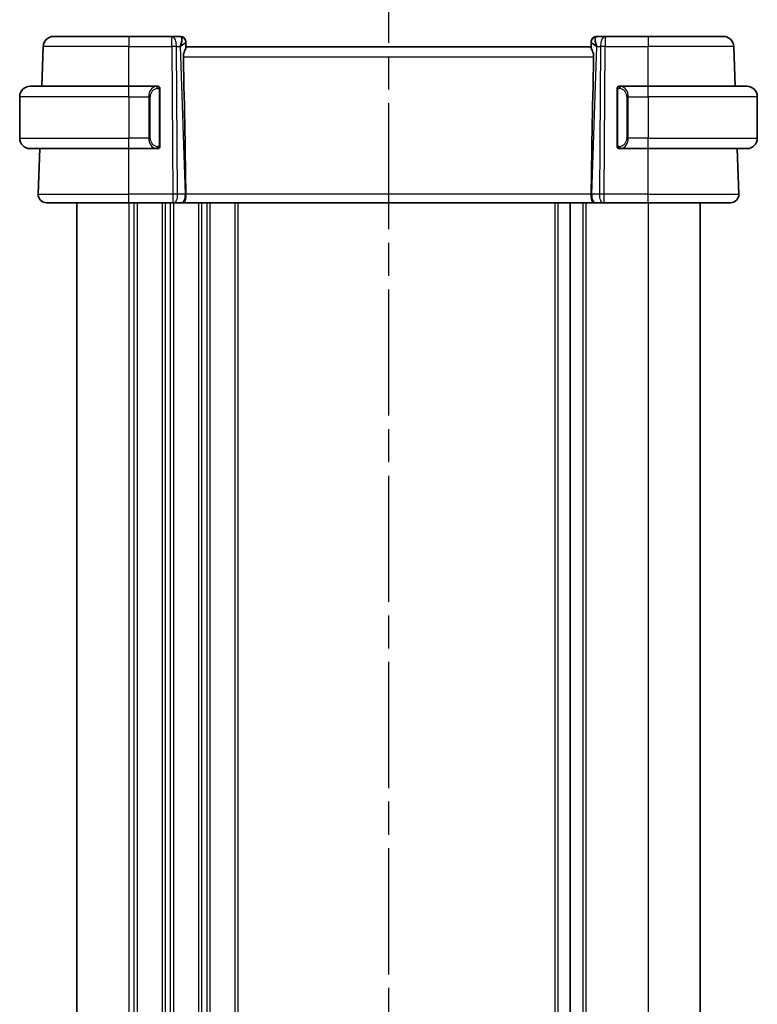
# Model space of a CAD drawing. Units: millimetres. Extents: x 22 to 3385, y 12 to 574.
# Drawn here: x 771 to 842, y 381 to 475 of the extents above; entities that cross this region are included whole.
import ezdxf

# ---------------------------------------------------------------- set-up
doc = ezdxf.new("R2010")
doc.units = ezdxf.units.MM
doc.header["$LTSCALE"] = 1.5
doc.linetypes.add('CHAIN', pattern=[0.3543, 0.2362, -0.0295, 0.0591, -0.0295])
for name, color, linetype, lineweight in [('Section Line (ISO)', 7, 'CHAIN', 25), ('Visible (ISO)', 7, 'Continuous', 35), ('Visible Narrow (ISO)', 7, 'Continuous', 25)]:
    doc.layers.add(name, color=color, linetype=linetype, lineweight=lineweight)

# ---------------------------------------------------------------- blocks, each defined once
blk = doc.blocks.new('2dTransSection2')
at = {"layer": 'Section Line (ISO)', "linetype": 'CHAIN', "ltscale": 16.864948}
blk.add_line((108.598, 244.512), (108.598, 144.932), dxfattribs=at)
blk = doc.blocks.new('2dTransSection3')
at = {"layer": 'Section Line (ISO)', "linetype": 'CHAIN', "ltscale": 16.853924}
blk.add_line((108.598, 244.585), (108.598, 145.072), dxfattribs=at)

msp = doc.modelspace()

# ---------------------------------------------------------------- linework, layer by layer
at = {"layer": 'Visible (ISO)'}
for p, q in [((774.2208, 473.6961), (781.4464, 473.6961)), ((785.5865, 473.6961), (781.4464, 473.6961)), ((786.4286, 473.6961), (785.5865, 473.6961)), ((827.3062, 473.6961), (826.4641, 473.6961)), ((831.4464, 473.6961), (827.3062, 473.6961)), ((831.4464, 473.6961), (838.6719, 473.6961)), ((773.0875, 468.8961), (773.2214, 472.731)), ((786.9283, 473.2135), (786.9299, 473.1681)), ((786.9478, 472.654), (786.9299, 473.1681)), ((825.9464, 472.6961), (786.9464, 472.6961)), ((825.9628, 473.1681), (825.9449, 472.654)), ((825.9628, 473.1681), (825.9644, 473.2135)), ((839.8052, 468.8961), (839.6713, 472.731)), ((771.9464, 468.8961), (781.4464, 468.8961)), ((784.1499, 468.8961), (781.4464, 468.8961)), ((831.4464, 468.8961), (828.7404, 468.8961)), ((831.4464, 468.8961), (840.9464, 468.8961)), ((784.4464, 463.2703), (784.4464, 468.5219)), ((828.4464, 468.5219), (828.4464, 463.2703)), ((828.7666, 468.6758), (828.7666, 468.6758)), ((770.9464, 467.8961), (770.9464, 463.8961)), ((841.9464, 467.8961), (841.9464, 463.8961)), ((781.4464, 462.8961), (771.9464, 462.8961)), ((772.7253, 458.524), (772.8779, 462.8961)), ((781.4464, 462.8961), (784.1523, 462.8961)), ((828.7428, 462.8961), (831.4464, 462.8961)), ((840.9464, 462.8961), (831.4464, 462.8961)), ((840.1674, 458.524), (840.0148, 462.8961)), ((781.4464, 457.6961), (773.5248, 457.6961)), ((776.4464, 457.6961), (776.4464, 313.6961)), ((781.4464, 457.6961), (785.7036, 457.6961)), ((785.793, 457.6961), (785.7036, 457.6961)), ((785.793, 457.6961), (786.5312, 457.6961)), ((786.6295, 457.6961), (786.5312, 457.6961)), ((786.6295, 457.6961), (826.2633, 457.6961)), ((823.9464, 457.6961), (823.9464, 313.6961)), ((823.9466, 457.6961), (823.9466, 313.6961)), ((823.9467, 457.6961), (823.9467, 313.6961)), ((826.3615, 457.6961), (826.2633, 457.6961)), ((826.3615, 457.6961), (827.0997, 457.6961)), ((827.1891, 457.6961), (827.0997, 457.6961)), ((827.1891, 457.6961), (831.4464, 457.6961)), ((839.3679, 457.6961), (831.4464, 457.6961)), ((836.4464, 457.6961), (836.4464, 313.6961))]:
    msp.add_line(p, q, dxfattribs=at)
for centre, radius, start, end in [((774.2208, 472.6961), 1, 90, 178), ((786.4286, 473.1961), 0.5, 2, 90), ((826.4641, 473.1961), 0.5, 90, 178), ((838.6719, 472.6961), 1, 2, 90), ((771.9464, 467.8961), 1, 90, 180), ((784.2464, 468.6961), 0.2, 45, 90), ((828.6464, 468.6961), 0.2, 90, 135), ((840.9464, 467.8961), 1, 0, 90), ((784.2464, 468.6961), 0.2, 0, 45), ((828.6464, 468.6961), 0.2, 135, 180), ((771.9464, 463.8961), 1, 180, 270), ((840.9464, 463.8961), 1, 270, 0), ((784.2464, 463.0961), 0.2, 270, 315), ((784.2464, 463.0961), 0.2, 315, 0), ((828.6464, 463.0961), 0.2, 180, 225), ((828.6464, 463.0961), 0.2, 225, 270), ((773.5248, 458.4961), 0.8, 178, 270), ((839.3679, 458.4961), 0.8, 270, 2)]:
    msp.add_arc(centre, radius, start, end, dxfattribs=at)
for centre, major_axis, ratio, start_param, end_param in [((785.9457, 472.6961), (0.5076, 0.9839), 0.3524091, 4.9271531, 6.0335489), ((826.947, 472.6961), (-0.5076, 0.9839), 0.3524091, 0.2496364, 1.3560322), ((785.9457, 472.6961), (0.9809, 0.4854), 0.1649321, 5.1023554, 6.2087512), ((826.947, 472.6961), (-0.9809, 0.4854), 0.1649321, 0.0744341, 1.1808299), ((784.1649, 523.694), (2.6199, -74.9881), 0.0133273, 0.5170336, 0.8047581), ((828.7278, 523.694), (-2.6199, -74.9881), 0.0133273, 5.4784272, 5.7661517)]:
    msp.add_ellipse(centre, major_axis=major_axis, ratio=ratio, start_param=start_param, end_param=end_param, dxfattribs=at)
for points, knots in [([(786.7014, 471.731), (786.6995, 471.8212), (786.7103, 471.9162), (786.7515, 472.0993), (786.7817, 472.1872), (786.8386, 472.3371), (786.8704, 472.4115), (786.9209, 472.5373), (786.9391, 472.5887), (786.9472, 472.6353), (786.948, 472.6452), (786.9478, 472.654)], [-0.27514088, -0.27514088, -0.27514088, -0.27514088, -0.24821122, -0.24821122, -0.21995199, -0.21995199, -0.19110292, -0.19110292, -0.16225385, -0.16225385, -0.15344459, -0.15344459, -0.15344459, -0.15344459]), ([(825.9449, 472.654), (825.9447, 472.6452), (825.9455, 472.6353), (825.9536, 472.5885), (825.972, 472.5368), (826.0229, 472.4101), (826.0549, 472.3351), (826.1118, 472.185), (826.1417, 472.0974), (826.1826, 471.9152), (826.1932, 471.8207), (826.1913, 471.731)], [0.15343271, 0.15343271, 0.15343271, 0.15343271, 0.16224471, 0.16224471, 0.19125104, 0.19125104, 0.22025738, 0.22025738, 0.24835868, 0.24835868, 0.27513044, 0.27513044, 0.27513044, 0.27513044]), ([(784.179, 468.8961), (784.1736, 468.8961), (784.1686, 468.8961), (784.1643, 468.8961), (784.1592, 468.8961), (784.155, 468.8961), (784.1523, 468.8961)], [0.74172688, 0.74172688, 0.74172688, 0.74172688, 0.86054632, 0.86054632, 0.86054632, 1, 1, 1, 1]), ([(784.2464, 468.8961), (784.2459, 468.8961), (784.2453, 468.8961), (784.2421, 468.8961), (784.2401, 468.8961), (784.2374, 468.8961), (784.2341, 468.8961), (784.2312, 468.8961), (784.2279, 468.8961), (784.2239, 468.8961), (784.2201, 468.8961), (784.2157, 468.8961), (784.2109, 468.8961), (784.206, 468.8961), (784.2007, 468.8961), (784.1955, 468.8961), (784.1898, 468.8961), (784.1842, 468.8961), (784.179, 468.8961)], [0, 0, 0, 0, 0.19035453, 0.19035453, 0.19035453, 0.31386322, 0.31386322, 0.31386322, 0.42140608, 0.42140608, 0.42140608, 0.52396797, 0.52396797, 0.52396797, 0.62813475, 0.62813475, 0.62813475, 0.74172688, 0.74172688, 0.74172688, 0.74172688]), ([(828.7137, 468.8961), (828.7075, 468.8961), (828.7007, 468.8961), (828.694, 468.8961), (828.6878, 468.8961), (828.6816, 468.8961), (828.6762, 468.8961), (828.6708, 468.8961), (828.6662, 468.8961), (828.6624, 468.8961), (828.6581, 468.8961), (828.6547, 468.8961), (828.652, 468.8961), (828.6478, 468.8961), (828.6469, 468.8961), (828.6464, 468.8961)], [0.25827312, 0.25827312, 0.25827312, 0.25827312, 0.39314391, 0.39314391, 0.39314391, 0.51690147, 0.51690147, 0.51690147, 0.64201572, 0.64201572, 0.64201572, 0.78266988, 0.78266988, 0.78266988, 1, 1, 1, 1]), ([(828.7404, 468.8961), (828.7389, 468.8961), (828.7369, 468.8961), (828.7346, 468.8961), (828.7291, 468.8961), (828.7219, 468.8961), (828.7137, 468.8961)], [0.00000016, 0.00000016, 0.00000016, 0.00000016, 0.07789573, 0.07789573, 0.07789573, 0.25827312, 0.25827312, 0.25827312, 0.25827312]), ([(784.4464, 468.6498), (784.4464, 468.6557), (784.4464, 468.6611), (784.4464, 468.6661), (784.4464, 468.671), (784.4464, 468.6753), (784.4464, 468.679), (784.4464, 468.6827), (784.4464, 468.6858), (784.4464, 468.6882), (784.4464, 468.6906), (784.4464, 468.6923), (784.4464, 468.6935), (784.4464, 468.6938), (784.4464, 468.694), (784.4464, 468.6942), (784.4464, 468.695), (784.4464, 468.6955), (784.4464, 468.6958), (784.4464, 468.6961), (784.4464, 468.6961), (784.4464, 468.6961)], [0.5, 0.5, 0.5, 0.5, 0.58502424, 0.58502424, 0.58502424, 0.66947181, 0.66947181, 0.66947181, 0.75324782, 0.75324782, 0.75324782, 0.83626522, 0.83626522, 0.83626522, 0.85443497, 0.85443497, 0.85443497, 0.91835525, 0.91835525, 0.91835525, 1, 1, 1, 1]), ([(784.4464, 468.5219), (784.4464, 468.5276), (784.4464, 468.5335), (784.4464, 468.5395), (784.4464, 468.5455), (784.4464, 468.5517), (784.4464, 468.5581), (784.4464, 468.5644), (784.4464, 468.5709), (784.4464, 468.5775), (784.4464, 468.584), (784.4464, 468.5906), (784.4464, 468.5971), (784.4464, 468.6036), (784.4464, 468.61), (784.4464, 468.6161), (784.4464, 468.6223), (784.4464, 468.6282), (784.4464, 468.6337), (784.4464, 468.6395), (784.4464, 468.6448), (784.4464, 468.6498)], [0, 0, 0, 0, 0.07187067, 0.07187067, 0.07187067, 0.14250295, 0.14250295, 0.14250295, 0.21256871, 0.21256871, 0.21256871, 0.28268769, 0.28268769, 0.28268769, 0.35348445, 0.35348445, 0.35348445, 0.42564648, 0.42564648, 0.42564648, 0.5, 0.5, 0.5, 0.5]), ([(828.4464, 468.6961), (828.4464, 468.6961), (828.4464, 468.6961), (828.4464, 468.6955), (828.4464, 468.6949), (828.4464, 468.6937), (828.4464, 468.6917), (828.4464, 468.6896), (828.4464, 468.6868), (828.4464, 468.6831), (828.4464, 468.6793), (828.4464, 468.6746), (828.4464, 468.6692), (828.4464, 468.6635), (828.4464, 468.6571), (828.4464, 468.6502)], [0, 0, 0, 0, 0.10026775, 0.10026775, 0.10026775, 0.19847065, 0.19847065, 0.19847065, 0.29651622, 0.29651622, 0.29651622, 0.39628078, 0.39628078, 0.39628078, 0.5, 0.5, 0.5, 0.5]), ([(828.4464, 468.6502), (828.4464, 468.6383), (828.4464, 468.6244), (828.4464, 468.6096), (828.4464, 468.5952), (828.4464, 468.5801), (828.4464, 468.565), (828.4464, 468.5632), (828.4464, 468.5614), (828.4464, 468.5596), (828.4464, 468.5466), (828.4464, 468.5338), (828.4464, 468.5219)], [0.5, 0.5, 0.5, 0.5, 0.6699894, 0.6699894, 0.6699894, 0.83656608, 0.83656608, 0.83656608, 0.85622576, 0.85622576, 0.85622576, 1, 1, 1, 1]), ([(784.4464, 463.142), (784.4464, 463.1539), (784.4464, 463.1678), (784.4464, 463.1826), (784.4464, 463.197), (784.4464, 463.2121), (784.4464, 463.2272), (784.4464, 463.229), (784.4464, 463.2308), (784.4464, 463.2326), (784.4464, 463.2456), (784.4464, 463.2584), (784.4464, 463.2703)], [0.5, 0.5, 0.5, 0.5, 0.6699894, 0.6699894, 0.6699894, 0.83656608, 0.83656608, 0.83656608, 0.85622576, 0.85622576, 0.85622576, 1, 1, 1, 1]), ([(828.4464, 463.2703), (828.4464, 463.2646), (828.4464, 463.2587), (828.4464, 463.2527), (828.4464, 463.2467), (828.4464, 463.2405), (828.4464, 463.2341), (828.4464, 463.2278), (828.4464, 463.2213), (828.4464, 463.2147), (828.4464, 463.2082), (828.4464, 463.2016), (828.4464, 463.1951), (828.4464, 463.1886), (828.4464, 463.1822), (828.4464, 463.1761), (828.4464, 463.1699), (828.4464, 463.164), (828.4464, 463.1585), (828.4464, 463.1527), (828.4464, 463.1474), (828.4464, 463.1424)], [0, 0, 0, 0, 0.07187067, 0.07187067, 0.07187067, 0.14250295, 0.14250295, 0.14250295, 0.21256871, 0.21256871, 0.21256871, 0.28268769, 0.28268769, 0.28268769, 0.35348445, 0.35348445, 0.35348445, 0.42564648, 0.42564648, 0.42564648, 0.5, 0.5, 0.5, 0.5]), ([(784.1523, 462.8961), (784.1538, 462.8961), (784.1558, 462.8961), (784.1581, 462.8961), (784.1636, 462.8961), (784.1708, 462.8961), (784.179, 462.8961)], [0.00000016, 0.00000016, 0.00000016, 0.00000016, 0.07789573, 0.07789573, 0.07789573, 0.25827312, 0.25827312, 0.25827312, 0.25827312]), ([(784.179, 462.8961), (784.1852, 462.8961), (784.192, 462.8961), (784.1987, 462.8961), (784.2049, 462.8961), (784.2111, 462.8961), (784.2165, 462.8961), (784.2219, 462.8961), (784.2265, 462.8961), (784.2303, 462.8961), (784.2346, 462.8961), (784.238, 462.8961), (784.2407, 462.8961), (784.2449, 462.8961), (784.2458, 462.8961), (784.2464, 462.8961)], [0.25827312, 0.25827312, 0.25827312, 0.25827312, 0.39314391, 0.39314391, 0.39314391, 0.51690147, 0.51690147, 0.51690147, 0.64201572, 0.64201572, 0.64201572, 0.78266988, 0.78266988, 0.78266988, 1, 1, 1, 1]), ([(784.4464, 463.0961), (784.4464, 463.0961), (784.4464, 463.0961), (784.4464, 463.0967), (784.4464, 463.0973), (784.4464, 463.0985), (784.4464, 463.1005), (784.4464, 463.1026), (784.4464, 463.1054), (784.4464, 463.1091), (784.4464, 463.1129), (784.4464, 463.1176), (784.4464, 463.123), (784.4464, 463.1287), (784.4464, 463.1351), (784.4464, 463.142)], [0, 0, 0, 0, 0.10026775, 0.10026775, 0.10026775, 0.19847065, 0.19847065, 0.19847065, 0.29651622, 0.29651622, 0.29651622, 0.39628078, 0.39628078, 0.39628078, 0.5, 0.5, 0.5, 0.5]), ([(828.4464, 463.1424), (828.4464, 463.1365), (828.4464, 463.1311), (828.4464, 463.1261), (828.4464, 463.1212), (828.4464, 463.1169), (828.4464, 463.1132), (828.4464, 463.1095), (828.4464, 463.1064), (828.4464, 463.104), (828.4464, 463.1016), (828.4464, 463.0999), (828.4464, 463.0987), (828.4464, 463.0984), (828.4464, 463.0982), (828.4464, 463.098), (828.4464, 463.0972), (828.4464, 463.0967), (828.4464, 463.0964), (828.4464, 463.0961), (828.4464, 463.0961), (828.4464, 463.0961)], [0.5, 0.5, 0.5, 0.5, 0.58502424, 0.58502424, 0.58502424, 0.66947181, 0.66947181, 0.66947181, 0.75324782, 0.75324782, 0.75324782, 0.83626522, 0.83626522, 0.83626522, 0.85443497, 0.85443497, 0.85443497, 0.91835525, 0.91835525, 0.91835525, 1, 1, 1, 1]), ([(828.6464, 462.8961), (828.6468, 462.8961), (828.6474, 462.8961), (828.6506, 462.8961), (828.6526, 462.8961), (828.6553, 462.8961), (828.6586, 462.8961), (828.6615, 462.8961), (828.6648, 462.8961), (828.6688, 462.8961), (828.6726, 462.8961), (828.677, 462.8961), (828.6818, 462.8961), (828.6867, 462.8961), (828.692, 462.8961), (828.6972, 462.8961), (828.7029, 462.8961), (828.7085, 462.8961), (828.7137, 462.8961)], [0, 0, 0, 0, 0.19035453, 0.19035453, 0.19035453, 0.31386322, 0.31386322, 0.31386322, 0.42140608, 0.42140608, 0.42140608, 0.52396797, 0.52396797, 0.52396797, 0.62813475, 0.62813475, 0.62813475, 0.74172688, 0.74172688, 0.74172688, 0.74172688]), ([(828.7137, 462.8961), (828.7191, 462.8961), (828.7241, 462.8961), (828.7284, 462.8961), (828.7335, 462.8961), (828.7377, 462.8961), (828.7404, 462.8961)], [0.74172688, 0.74172688, 0.74172688, 0.74172688, 0.86054632, 0.86054632, 0.86054632, 1, 1, 1, 1]), ([(786.9362, 458.524), (786.9368, 458.4594), (786.9347, 458.3947), (786.9273, 458.2691), (786.9219, 458.2085), (786.9069, 458.09), (786.8934, 457.9977), (786.8375, 457.8462), (786.8099, 457.7968), (786.7511, 457.7306), (786.7226, 457.7129), (786.672, 457.6982), (786.6515, 457.6961), (786.6299, 457.6961), (786.6297, 457.6961), (786.6295, 457.6961)], [-0.13453134, -0.13453134, -0.13453134, -0.13453134, -0.10671966, -0.10671966, -0.07924528, -0.07924528, -0.0498976, -0.0498976, -0.02957206, -0.02957206, -0.01168458, -0.01168458, 0, 0, 0.00011715, 0.00011715, 0.00011715, 0.00011715]), ([(786.9362, 458.5249), (786.9362, 458.5247), (786.9362, 458.5245), (786.9362, 458.5243), (786.9362, 458.5242), (786.9362, 458.524)], [0, 0, 0, 0, 0.00005304002, 0.00005304002, 0.0001849746, 0.0001849746, 0.0001849746, 0.0001849746]), ([(826.2633, 457.6961), (826.263, 457.6961), (826.2628, 457.6961), (826.2412, 457.6961), (826.2207, 457.6982), (826.1701, 457.7129), (826.1416, 457.7306), (826.0828, 457.7968), (826.0552, 457.8462), (825.9993, 457.9978), (825.9858, 458.09), (825.9708, 458.2085), (825.9654, 458.2691), (825.958, 458.3947), (825.9559, 458.4594), (825.9565, 458.524)], [-0.093874317, -0.093874317, -0.093874317, -0.093874317, -0.093792655, -0.093792655, -0.085645928, -0.085645928, -0.073177004, -0.073177004, -0.05900821, -0.05900821, -0.038549665, -0.038549665, -0.019396924, -0.019396924, -0.000009051, -0.000009051, -0.000009051, -0.000009051]), ([(825.9565, 458.524), (825.9565, 458.5242), (825.9565, 458.5243), (825.9565, 458.5245), (825.9565, 458.5247), (825.9565, 458.5249)], [0.000009289723, 0.000009289723, 0.000009289723, 0.000009289723, 0.000053563211, 0.000053563211, 0.000071363513, 0.000071363513, 0.000071363513, 0.000071363513])]:
    msp.add_open_spline(points, degree=3, knots=knots, dxfattribs=at)
at = {"layer": 'Visible Narrow (ISO)'}
for p, q in [((781.4464, 473.6961), (781.4464, 472.731)), ((785.5865, 472.731), (785.5865, 473.6961)), ((827.3062, 473.6961), (827.3062, 472.731)), ((831.4464, 473.6961), (831.4464, 472.731)), ((781.4464, 472.731), (773.2214, 472.731)), ((781.4464, 472.731), (785.5865, 472.731)), ((781.4464, 468.8961), (781.4464, 472.731)), ((785.5865, 472.731), (785.7036, 458.524)), ((786.1505, 458.524), (786.0334, 472.731)), ((786.0334, 472.731), (786.3927, 472.731)), ((786.3927, 472.731), (786.8888, 458.524)), ((786.5269, 472.8124), (786.527, 472.8121)), ((826.0039, 458.524), (826.5, 472.731)), ((826.3657, 472.8121), (826.3658, 472.8124)), ((826.5, 472.731), (826.8593, 472.731)), ((826.8593, 472.731), (826.7422, 458.524)), ((827.1891, 458.524), (827.3062, 472.731)), ((827.3062, 472.731), (831.4464, 472.731)), ((839.6713, 472.731), (831.4464, 472.731)), ((831.4464, 468.8961), (831.4464, 472.731)), ((786.7014, 471.731), (826.1913, 471.731)), ((781.4464, 467.8961), (781.4464, 468.8961)), ((831.4464, 467.8961), (831.4464, 468.8961)), ((784.3878, 468.5219), (784.4311, 468.5219)), ((784.3878, 468.5219), (784.3878, 463.2703)), ((784.4311, 468.5219), (784.4464, 468.5219)), ((828.4464, 468.5219), (828.4616, 468.5219)), ((828.4616, 468.5219), (828.5049, 468.5219)), ((828.5049, 463.2703), (828.5049, 468.5219)), ((781.4464, 467.8961), (770.9464, 467.8961)), ((781.4464, 467.8961), (783.3635, 467.8961)), ((781.4464, 467.8961), (781.4464, 463.8961)), ((783.3635, 467.8961), (783.5049, 467.8961)), ((783.3635, 467.8961), (783.3635, 463.8961)), ((783.5049, 463.8961), (783.5049, 467.8961)), ((829.5292, 467.8961), (829.3878, 467.8961)), ((829.3878, 467.8961), (829.3878, 463.8961)), ((829.5292, 463.8961), (829.5292, 467.8961)), ((829.5292, 467.8961), (831.4464, 467.8961)), ((831.4464, 467.8961), (831.4464, 463.8961)), ((841.9464, 467.8961), (831.4464, 467.8961)), ((770.9464, 463.8961), (781.4464, 463.8961)), ((783.3635, 463.8961), (781.4464, 463.8961)), ((781.4464, 462.8961), (781.4464, 463.8961)), ((783.3635, 463.8961), (783.5049, 463.8961)), ((784.4311, 463.2703), (784.3878, 463.2703)), ((784.4464, 463.2703), (784.4311, 463.2703)), ((828.4616, 463.2703), (828.4464, 463.2703)), ((828.5049, 463.2703), (828.4616, 463.2703)), ((829.5292, 463.8961), (829.3878, 463.8961)), ((831.4464, 463.8961), (829.5292, 463.8961)), ((831.4464, 462.8961), (831.4464, 463.8961)), ((831.4464, 463.8961), (841.9464, 463.8961)), ((781.4464, 458.524), (781.4464, 462.8961)), ((831.4464, 458.524), (831.4464, 462.8961)), ((772.7253, 458.524), (781.4464, 458.524)), ((781.4464, 457.6961), (781.4464, 458.524)), ((785.7036, 458.524), (781.4464, 458.524)), ((785.7036, 458.524), (785.7036, 457.6961)), ((786.8888, 458.524), (786.1505, 458.524)), ((825.9565, 458.524), (786.9362, 458.524)), ((826.7422, 458.524), (826.0039, 458.524)), ((827.1891, 457.6961), (827.1891, 458.524)), ((831.4464, 458.524), (827.1891, 458.524)), ((831.4464, 457.6961), (831.4464, 458.524)), ((831.4464, 458.524), (840.1674, 458.524)), ((781.4464, 457.6961), (781.4464, 313.6961)), ((781.9464, 457.6961), (781.9464, 313.6961)), ((782.2464, 457.6961), (782.2464, 313.6961)), ((784.6464, 457.6961), (784.6464, 313.6961)), ((784.9464, 457.6961), (784.9464, 313.6961)), ((785.4464, 457.6961), (785.4464, 313.6961)), ((785.7464, 457.6961), (785.7464, 313.6961)), ((788.1464, 457.6961), (788.1464, 313.6961)), ((788.4464, 457.6961), (788.4464, 313.6961)), ((788.9464, 457.6961), (788.9464, 313.6961)), ((789.2464, 457.6961), (789.2464, 313.6961)), ((791.6464, 457.6961), (791.6464, 313.6961)), ((791.9464, 457.6961), (791.9464, 313.6961)), ((822.4464, 457.6961), (822.4464, 313.6961)), ((822.7464, 457.6961), (822.7464, 313.6961)), ((825.1467, 457.6961), (825.1467, 313.6961)), ((825.4467, 457.6961), (825.4467, 313.6961)), ((831.4467, 457.6961), (831.4467, 313.6961))]:
    msp.add_line(p, q, dxfattribs=at)
for centre, start, end in [((784.3049, 467.8961), 97.635382, 180), ((828.5878, 467.8961), 0, 82.364618), ((784.3049, 463.8961), 180, 262.364618), ((828.5878, 463.8961), 277.635382, 0)]:
    msp.add_arc(centre, 0.8, start, end, dxfattribs=at)
for centre, major_axis, ratio, start_param, end_param in [((785.5865, 472.6961), (0, 1), 0.4472136, 4.7472956, 6.2831853), ((786.446, 472.6961), (0.0184, -1), 0.2235351, 2.7079904, 3.1374843), ((786.4302, 473.1507), (0.4997, 0.0174), 0.9243219, 0, 1.3511946), ((826.4625, 473.1507), (-0.4997, 0.0174), 0.9243219, 4.9319907, 6.2831853), ((826.4467, 472.6961), (0.0184, 1), 0.2235351, 0.0041083, 0.4336023), ((827.3062, 472.6961), (0, 1), 0.4472136, 0, 1.5358897), ((785.5865, 472.6961), (-1, -0.0082), 0.0348983, 4.2487413, 4.7121013), ((786.4286, 473.1961), (0.4997, 0.0174), 0.0294149, 0.1033085, 0.103399), ((826.4641, 473.1961), (-0.4997, 0.0174), 0.029415, 6.1797917, 6.1798822), ((827.3062, 472.6961), (1, -0.0082), 0.0348983, 1.571084, 2.034444), ((784.1635, 467.8961), (0, -1), 0.8, 3.2748552, 4.712389), ((784.0572, 468.689), (-0.0266, 0.1982), 0.7039511, 5.3566507, 6.0950034), ((828.8355, 468.689), (0.0266, 0.1982), 0.7039511, 0.1881819, 0.9265346), ((828.7292, 467.8961), (0, 1), 0.8, 4.712389, 6.1499228), ((784.0572, 468.689), (-0.0266, 0.1982), 0.7039511, 4.618298, 5.3566507), ((828.8355, 468.689), (-0.0266, -0.1982), 0.7039511, 4.0681273, 4.80648), ((784.1635, 463.8961), (0, -1), 0.8, 4.712389, 6.1499228), ((828.7292, 463.8961), (0, 1), 0.8, 3.2748552, 4.712389), ((784.0572, 463.1032), (-0.0266, -0.1982), 0.7039511, 0.1881819, 0.9265346), ((784.0572, 463.1032), (0.0266, 0.1982), 0.7039511, 4.0681273, 4.8064799), ((828.8355, 463.1032), (0.0266, -0.1982), 0.7039511, 4.618298, 5.3566507), ((828.8355, 463.1032), (0.0266, -0.1982), 0.7039511, 5.3566507, 6.0950034), ((785.7035, 458.4961), (-1, -0.0066), 0.0279186, 4.2487874, 4.7121474), ((785.793, 458.4961), (0, -0.8), 0.4472136, 0, 1.6057029), ((786.5312, 458.4961), (0, -0.8), 0.4472136, 0, 1.6057029), ((786.4416, 458.4961), (-0.9996, -0.0279), 0.0172504, 4.1943069, 4.248109), ((826.4511, 458.4961), (-0.9996, 0.0279), 0.0172504, 5.176669, 5.2304711), ((826.3615, 458.4961), (0, -0.8), 0.4472136, 4.6774824, 6.2831853), ((827.0997, 458.4961), (0, -0.8), 0.4472136, 4.6774824, 6.2831853), ((827.1892, 458.4961), (-1, 0.0066), 0.0279186, 4.7126306, 5.1759906)]:
    msp.add_ellipse(centre, major_axis=major_axis, ratio=ratio, start_param=start_param, end_param=end_param, dxfattribs=at)
for points, knots in [([(784.1523, 468.8961), (784.1515, 468.8961), (784.1501, 468.8961), (784.1483, 468.8961), (784.1444, 468.896), (784.1382, 468.8959), (784.1309, 468.8956), (784.1254, 468.8953), (784.1194, 468.8949), (784.1131, 468.8944), (784.1072, 468.8939), (784.1009, 468.8933), (784.0949, 468.8926), (784.0882, 468.8919), (784.0818, 468.891), (784.0762, 468.8902), (784.067, 468.8889), (784.0598, 468.8877), (784.0572, 468.8872)], [0.00000014, 0.00000014, 0.00000014, 0.00000014, 0.09424462, 0.09424462, 0.09424462, 0.29608497, 0.29608497, 0.29608497, 0.44613462, 0.44613462, 0.44613462, 0.58843853, 0.58843853, 0.58843853, 0.74422937, 0.74422937, 0.74422937, 1, 1, 1, 1]), ([(828.8355, 468.8872), (828.8322, 468.8878), (828.8217, 468.8896), (828.809, 468.8913), (828.8009, 468.8923), (828.7918, 468.8933), (828.7831, 468.8941), (828.7741, 468.8949), (828.7655, 468.8955), (828.7583, 468.8957), (828.7493, 468.8961), (828.7427, 468.8961), (828.7404, 468.8961)], [0, 0, 0, 0, 0.3215828, 0.3215828, 0.3215828, 0.5255123, 0.5255123, 0.5255123, 0.7373622, 0.7373622, 0.7373622, 1, 1, 1, 1]), ([(784.1986, 468.689), (784.2043, 468.6898), (784.2099, 468.6905), (784.2159, 468.691), (784.2219, 468.6915), (784.2281, 468.6918), (784.2347, 468.6918), (784.2412, 468.6917), (784.2481, 468.6913), (784.255, 468.6905), (784.262, 468.6897), (784.2692, 468.6885), (784.2762, 468.6869), (784.2833, 468.6852), (784.2902, 468.6832), (784.297, 468.6807), (784.3037, 468.6782), (784.3102, 468.6752), (784.3164, 468.6718), (784.3226, 468.6684), (784.3286, 468.6645), (784.3342, 468.6602)], [0, 0, 0, 0, 0.071275, 0.071275, 0.071275, 0.14246065, 0.14246065, 0.14246065, 0.21364074, 0.21364074, 0.21364074, 0.28489899, 0.28489899, 0.28489899, 0.35632005, 0.35632005, 0.35632005, 0.42799051, 0.42799051, 0.42799051, 0.5, 0.5, 0.5, 0.5]), ([(784.3342, 468.6602), (784.3398, 468.6559), (784.3452, 468.651), (784.3502, 468.6457), (784.3552, 468.6405), (784.3598, 468.6348), (784.3639, 468.6287), (784.368, 468.6227), (784.3716, 468.6164), (784.3745, 468.6098), (784.3775, 468.6032), (784.3799, 468.5964), (784.3817, 468.5896), (784.3834, 468.5833), (784.3847, 468.577), (784.3855, 468.5704), (784.3866, 468.5626), (784.3872, 468.5539), (784.3875, 468.5454), (784.3878, 468.5376), (784.3878, 468.5299), (784.3878, 468.5219)], [0.5, 0.5, 0.5, 0.5, 0.57172447, 0.57172447, 0.57172447, 0.6426242, 0.6426242, 0.6426242, 0.71336021, 0.71336021, 0.71336021, 0.78457822, 0.78457822, 0.78457822, 0.85049403, 0.85049403, 0.85049403, 0.92879556, 0.92879556, 0.92879556, 1, 1, 1, 1]), ([(828.5049, 468.5219), (828.5049, 468.5399), (828.505, 468.5586), (828.5079, 468.5759), (828.5107, 468.593), (828.5163, 468.6088), (828.5247, 468.6228), (828.5335, 468.6378), (828.5455, 468.6506), (828.558, 468.6602)], [0, 0, 0, 0, 0.16464555, 0.16464555, 0.16464555, 0.3268563, 0.3268563, 0.3268563, 0.5, 0.5, 0.5, 0.5]), ([(828.558, 468.6602), (828.566, 468.6662), (828.5747, 468.6715), (828.584, 468.6759), (828.593, 468.6801), (828.6027, 468.6836), (828.6129, 468.6862), (828.6224, 468.6887), (828.6321, 468.6903), (828.6414, 468.6911), (828.6509, 468.692), (828.6601, 468.692), (828.669, 468.6915), (828.6778, 468.6911), (828.6862, 468.6901), (828.6941, 468.689)], [0.5, 0.5, 0.5, 0.5, 0.60524772, 0.60524772, 0.60524772, 0.707891, 0.707891, 0.707891, 0.80414857, 0.80414857, 0.80414857, 0.90207429, 0.90207429, 0.90207429, 1, 1, 1, 1]), ([(784.3878, 463.2703), (784.3878, 463.2523), (784.3877, 463.2336), (784.3848, 463.2163), (784.382, 463.1992), (784.3764, 463.1834), (784.368, 463.1694), (784.3592, 463.1544), (784.3472, 463.1416), (784.3347, 463.132)], [0, 0, 0, 0, 0.16464555, 0.16464555, 0.16464555, 0.3268563, 0.3268563, 0.3268563, 0.5, 0.5, 0.5, 0.5]), ([(828.5585, 463.132), (828.5529, 463.1363), (828.5475, 463.1412), (828.5425, 463.1465), (828.5375, 463.1517), (828.5329, 463.1574), (828.5288, 463.1635), (828.5247, 463.1695), (828.5211, 463.1758), (828.5182, 463.1824), (828.5152, 463.189), (828.5128, 463.1958), (828.511, 463.2026), (828.5093, 463.2089), (828.508, 463.2152), (828.5072, 463.2218), (828.5061, 463.2296), (828.5055, 463.2383), (828.5052, 463.2468), (828.5049, 463.2546), (828.5049, 463.2623), (828.5049, 463.2703)], [0.5, 0.5, 0.5, 0.5, 0.57172447, 0.57172447, 0.57172447, 0.6426242, 0.6426242, 0.6426242, 0.71336021, 0.71336021, 0.71336021, 0.78457822, 0.78457822, 0.78457822, 0.85049403, 0.85049403, 0.85049403, 0.92879556, 0.92879556, 0.92879556, 1, 1, 1, 1]), ([(784.0572, 462.905), (784.0605, 462.9044), (784.071, 462.9026), (784.0837, 462.9009), (784.0918, 462.8999), (784.1009, 462.8989), (784.1096, 462.8981), (784.1186, 462.8973), (784.1272, 462.8967), (784.1344, 462.8965), (784.1434, 462.8961), (784.15, 462.8961), (784.1523, 462.8961)], [0, 0, 0, 0, 0.3215828, 0.3215828, 0.3215828, 0.5255123, 0.5255123, 0.5255123, 0.7373622, 0.7373622, 0.7373622, 1, 1, 1, 1]), ([(784.3347, 463.132), (784.3267, 463.126), (784.318, 463.1207), (784.3087, 463.1163), (784.2997, 463.1121), (784.29, 463.1086), (784.2798, 463.106), (784.2703, 463.1035), (784.2606, 463.1019), (784.2513, 463.1011), (784.2418, 463.1002), (784.2326, 463.1002), (784.2237, 463.1007), (784.2149, 463.1011), (784.2065, 463.1021), (784.1986, 463.1032)], [0.5, 0.5, 0.5, 0.5, 0.60524772, 0.60524772, 0.60524772, 0.707891, 0.707891, 0.707891, 0.80414857, 0.80414857, 0.80414857, 0.90207429, 0.90207429, 0.90207429, 1, 1, 1, 1]), ([(828.6941, 463.1032), (828.6884, 463.1024), (828.6828, 463.1017), (828.6768, 463.1012), (828.6708, 463.1007), (828.6646, 463.1004), (828.658, 463.1004), (828.6515, 463.1005), (828.6446, 463.1009), (828.6377, 463.1017), (828.6307, 463.1025), (828.6235, 463.1037), (828.6165, 463.1053), (828.6094, 463.107), (828.6025, 463.109), (828.5957, 463.1115), (828.589, 463.114), (828.5825, 463.117), (828.5763, 463.1204), (828.5701, 463.1238), (828.5641, 463.1277), (828.5585, 463.132)], [0, 0, 0, 0, 0.071275, 0.071275, 0.071275, 0.14246065, 0.14246065, 0.14246065, 0.21364074, 0.21364074, 0.21364074, 0.28489899, 0.28489899, 0.28489899, 0.35632005, 0.35632005, 0.35632005, 0.42799051, 0.42799051, 0.42799051, 0.5, 0.5, 0.5, 0.5]), ([(828.7404, 462.8961), (828.7412, 462.8961), (828.7426, 462.8961), (828.7444, 462.8961), (828.7483, 462.8962), (828.7545, 462.8963), (828.7618, 462.8966), (828.7673, 462.8969), (828.7733, 462.8973), (828.7796, 462.8978), (828.7855, 462.8983), (828.7918, 462.8989), (828.7978, 462.8996), (828.8045, 462.9003), (828.8109, 462.9012), (828.8165, 462.902), (828.8257, 462.9033), (828.8329, 462.9045), (828.8355, 462.905)], [0.00000014, 0.00000014, 0.00000014, 0.00000014, 0.09424462, 0.09424462, 0.09424462, 0.29608497, 0.29608497, 0.29608497, 0.44613462, 0.44613462, 0.44613462, 0.58843853, 0.58843853, 0.58843853, 0.74422937, 0.74422937, 0.74422937, 1, 1, 1, 1])]:
    msp.add_open_spline(points, degree=3, knots=knots, dxfattribs=at)
for points in [[(784.3719, 468.7983), (784.3593, 468.8159), (784.3313, 468.8454), (784.2596, 468.8839), (784.2037, 468.8961), (784.179, 468.8961)], [(828.5206, 468.7984), (828.5333, 468.8161), (828.5615, 468.8455), (828.6331, 468.8839), (828.689, 468.8961), (828.7137, 468.8961)], [(784.3719, 468.7983), (784.366, 468.8021), (784.3534, 468.8092), (784.3315, 468.8184), (784.3044, 468.8254), (784.2712, 468.8305), (784.2315, 468.8325), (784.1899, 468.8298), (784.1657, 468.8254), (784.1528, 468.823)], [(784.3719, 468.7983), (784.3707, 468.7896), (784.368, 468.7704), (784.357, 468.72), (784.3431, 468.679), (784.3342, 468.6602)], [(784.3719, 468.7983), (784.3725, 468.8026), (784.3737, 468.8105), (784.3755, 468.8205), (784.3778, 468.8289), (784.3808, 468.8351), (784.385, 468.8379), (784.3867, 468.8377), (784.3878, 468.8375)], [(784.3719, 468.7983), (784.3773, 468.7907), (784.3874, 468.7745), (784.4006, 468.7459), (784.4122, 468.7113), (784.4218, 468.6687), (784.4286, 468.6183), (784.4314, 468.5672), (784.4311, 468.5376), (784.4311, 468.5219)], [(784.3719, 468.7983), (784.3857, 468.7892), (784.4093, 468.7686), (784.4386, 468.7137), (784.4464, 468.6693), (784.4464, 468.6498)], [(828.5206, 468.7984), (828.5068, 468.7893), (828.4833, 468.7688), (828.4541, 468.7141), (828.4464, 468.6697), (828.4464, 468.6502)], [(828.5206, 468.7984), (828.508, 468.7807), (828.4869, 468.7414), (828.4629, 468.6382), (828.4616, 468.5585), (828.4616, 468.5219)], [(828.5206, 468.7984), (828.5199, 468.8036), (828.5186, 468.8129), (828.5163, 468.8242), (828.5132, 468.833), (828.5087, 468.838), (828.5064, 468.8377), (828.5049, 468.8375)], [(828.5206, 468.7984), (828.5289, 468.8038), (828.5469, 468.8134), (828.5816, 468.8247), (828.6277, 468.8319), (828.6868, 468.8323), (828.7218, 468.8263), (828.7399, 468.823)], [(828.5206, 468.7984), (828.5218, 468.7897), (828.5245, 468.7703), (828.5353, 468.72), (828.5491, 468.6789), (828.558, 468.6602)], [(784.3721, 462.9938), (784.3847, 463.0115), (784.4058, 463.0508), (784.4298, 463.154), (784.4311, 463.2337), (784.4311, 463.2703)], [(828.5208, 462.9939), (828.5154, 463.0015), (828.5053, 463.0177), (828.4921, 463.0463), (828.4805, 463.0809), (828.4709, 463.1235), (828.4641, 463.1739), (828.4613, 463.225), (828.4616, 463.2546), (828.4616, 463.2703)], [(784.3721, 462.9938), (784.3638, 462.9884), (784.3458, 462.9788), (784.3111, 462.9675), (784.265, 462.9603), (784.2059, 462.9599), (784.1709, 462.9659), (784.1528, 462.9692)], [(784.3721, 462.9938), (784.3594, 462.9761), (784.3312, 462.9467), (784.2596, 462.9083), (784.2037, 462.8961), (784.179, 462.8961)], [(784.3721, 462.9938), (784.3709, 463.0025), (784.3682, 463.0219), (784.3574, 463.0722), (784.3436, 463.1133), (784.3347, 463.132)], [(784.3721, 462.9938), (784.3859, 463.0029), (784.4094, 463.0234), (784.4386, 463.0781), (784.4464, 463.1225), (784.4464, 463.142)], [(784.3721, 462.9938), (784.3728, 462.9886), (784.3741, 462.9793), (784.3764, 462.968), (784.3795, 462.9592), (784.384, 462.9542), (784.3863, 462.9545), (784.3878, 462.9547)], [(828.5208, 462.9939), (828.507, 463.003), (828.4834, 463.0236), (828.4541, 463.0785), (828.4464, 463.1229), (828.4464, 463.1424)], [(828.5208, 462.9939), (828.5202, 462.9896), (828.519, 462.9817), (828.5172, 462.9717), (828.5149, 462.9633), (828.5119, 462.9571), (828.5077, 462.9543), (828.506, 462.9545), (828.5049, 462.9547)], [(828.5208, 462.9939), (828.522, 463.0026), (828.5247, 463.0218), (828.5357, 463.0722), (828.5496, 463.1132), (828.5585, 463.132)], [(828.5208, 462.9939), (828.5267, 462.9901), (828.5393, 462.983), (828.5612, 462.9738), (828.5883, 462.9668), (828.6215, 462.9617), (828.6612, 462.9597), (828.7028, 462.9624), (828.727, 462.9668), (828.7399, 462.9692)], [(828.5208, 462.9939), (828.5334, 462.9763), (828.5614, 462.9468), (828.6331, 462.9083), (828.689, 462.8961), (828.7137, 462.8961)]]:
    msp.add_open_spline(points, degree=3, dxfattribs=at)

# ---------------------------------------------------------------- block references
at = {"layer": 'Section Line (ISO)', "xscale": 2, "yscale": 2, "zscale": 2}
for name in ['2dTransSection3', '2dTransSection2']:
    msp.add_blockref(name, (589.25, -4), dxfattribs=at)

doc.saveas('drawing.dxf')
